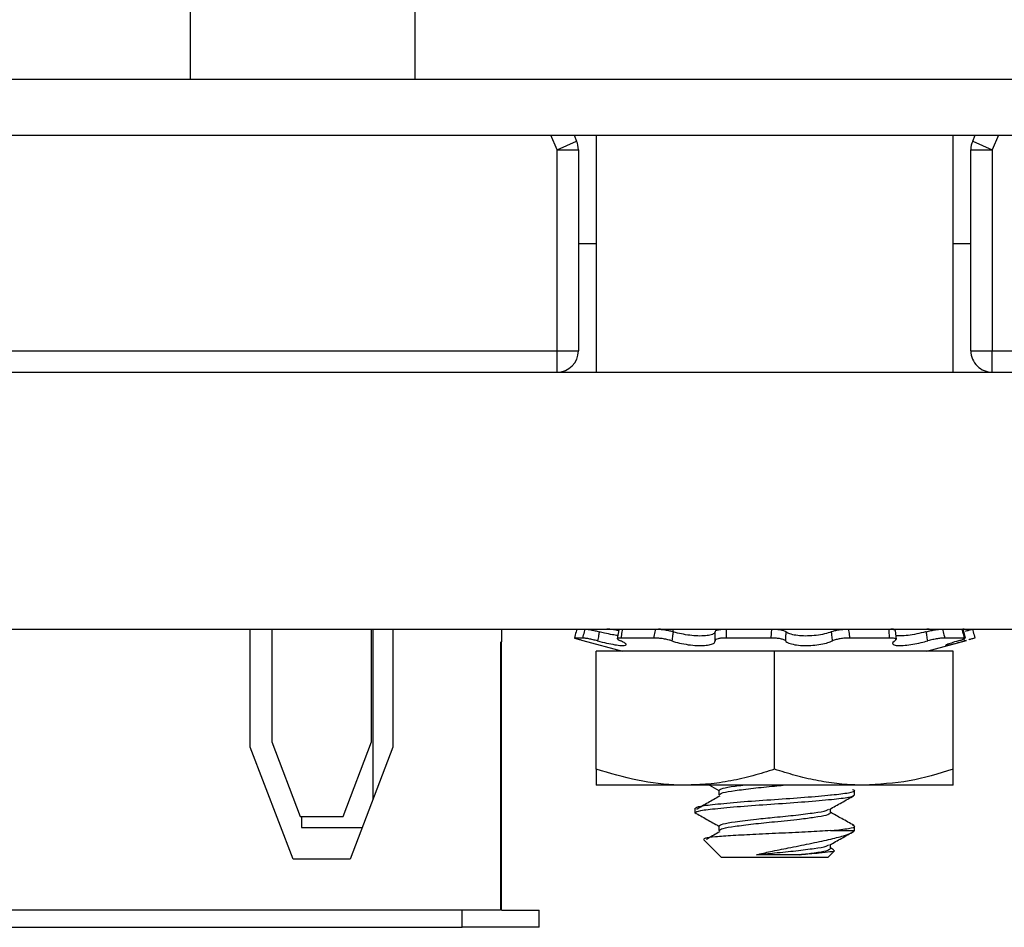
# Model space of a CAD drawing. Units: inches. Extents: x 0.5 to 8, y 0.3 to 10.7.
# Drawn here: x 2.2 to 2.4, y 2.8 to 3 of the extents above; entities that cross this region are included whole.
import ezdxf

# ---------------------------------------------------------------- set-up
doc = ezdxf.new("R2010")
doc.units = ezdxf.units.IN
doc.header["$MEASUREMENT"] = 0

msp = doc.modelspace()

# ---------------------------------------------------------------- linework, layer by layer
at = {"color": 7, "linetype": 'Continuous', "lineweight": 25}
for p, q in [((2.200669394983754, 3.261958027763688), (2.200669394983754, 2.979805796792688)), ((2.253162833304034, 3.261958027763688), (2.253162833304088, 2.979805796792688)), ((2.003819001283087, 2.979805796792688), (2.200669394983754, 2.979805796792688)), ((2.200669394983754, 2.979805796792688), (2.253162833304088, 2.979805796792688)), ((2.253162833304088, 2.979805796792688), (3.257099841178012, 2.979805796792688)), ((1.97757228212297, 2.966682437212635), (3.001194329366872, 2.966682437212635)), ((2.286384618080878, 2.963294941591793), (2.290952599094701, 2.965328054834421)), ((2.290356492833065, 2.966682437212632), (2.290952599094701, 2.965328054834421)), ((2.295551284747545, 2.966682437212635), (2.295551284747545, 2.911328106504022)), ((2.378884618080878, 2.911328106504022), (2.378884618080878, 2.966682437212635)), ((2.383481991397764, 2.965328054834421), (2.3840780976594, 2.966682437212632)), ((2.383481991397764, 2.965328054834421), (2.388049972411586, 2.963294941591793)), ((2.286384618080878, 2.916328106504021), (2.286384618080878, 2.963294941591793)), ((2.286384618080878, 2.963294941591793), (2.291384618080878, 2.963294941591793)), ((2.291384618080878, 2.963294941591793), (2.291384618080878, 2.916328106504021)), ((2.383049972411587, 2.963294941591793), (2.388049972411586, 2.963294941591793)), ((2.383049972411587, 2.916328106504021), (2.383049972411587, 2.963294941591793)), ((2.388049972411586, 2.963294941591793), (2.388049972411586, 2.916328106504021)), ((2.083717951414211, 2.916328106504021), (2.286384618080878, 2.916328106504021)), ((2.286384618080878, 2.916328106504021), (2.291384618080878, 2.916328106504021)), ((2.286384618080878, 2.911328106504021), (2.286384618080878, 2.916328106504021)), ((2.383049972411587, 2.916328106504021), (2.388049972411586, 2.916328106504021)), ((2.388049972411586, 2.916328106504021), (2.590716639078253, 2.916328106504021)), ((2.388049972411586, 2.911328106504021), (2.388049972411586, 2.916328106504021)), ((2.043039473723922, 2.911328106504021), (2.935725825429959, 2.911328106504021)), ((2.043039473723922, 2.851328106504021), (2.935725825429959, 2.851328106504021)), ((2.21474013827888, 2.823749656932731), (2.21474013827888, 2.851328106504021)), ((2.21974013827888, 2.851328106504021), (2.21974013827888, 2.825017667186422)), ((2.243073471612214, 2.825017667186422), (2.243073471612214, 2.851328106504021)), ((2.243384618080878, 2.851328106504021), (2.243384618080878, 2.81146675064546)), ((2.248073471612214, 2.851328106504021), (2.248073471612214, 2.823749656932732)), ((2.273384618080878, 2.851328106504021), (2.273384618080878, 2.848328106504022)), ((2.300793564210954, 2.85114244178881), (2.300454757179332, 2.849056540647738)), ((2.310529876203597, 2.851328106504021), (2.310055181442377, 2.851301105898012)), ((2.313426284747545, 2.851328106504021), (2.313426284747545, 2.850732205668073)), ((2.364972151106529, 2.851328106504021), (2.364380721386046, 2.851301105898012)), ((2.365705044606999, 2.848896862868945), (2.365440923802932, 2.850984328961741)), ((2.381466288681002, 2.851328106504021), (2.381168236457234, 2.851301105898012)), ((2.381787090390954, 2.849201599386555), (2.381280977186311, 2.851287674466154)), ((2.273217951414211, 2.848328106504022), (2.273217951414211, 2.785661439837355)), ((2.273384618080878, 2.785661439837355), (2.273384618080878, 2.848328106504022)), ((2.292396276719065, 2.849242084989997), (2.290455921185426, 2.849242084989997)), ((2.292436737125944, 2.848681056799415), (2.301684573526981, 2.846203106504022)), ((2.309021826035451, 2.849242084989997), (2.301298391370599, 2.849242084989997)), ((2.336417336895471, 2.849242084989997), (2.32586091263149, 2.849242084989997)), ((2.364118655289762, 2.849242084989997), (2.35476143669583, 2.849242084989997)), ((2.372751329301442, 2.846203106504022), (2.38199916570248, 2.848681056799415)), ((2.38154481912489, 2.849242084989997), (2.376960945663726, 2.849242084989997)), ((2.381999116976048, 2.848681238648934), (2.381578100961002, 2.848568359332746)), ((2.295551284747546, 2.81859128973223), (2.295551284747546, 2.846203106504022)), ((2.337217951414212, 2.846203106504022), (2.295551284747546, 2.846203106504022)), ((2.337217951414212, 2.818591289732232), (2.337217951414212, 2.846203106504022)), ((2.378884618080878, 2.846203106504022), (2.337217951414212, 2.846203106504022)), ((2.378884618080878, 2.81859128973223), (2.378884618080878, 2.846203106504022)), ((2.21974013827888, 2.825017667186422), (2.226406804945547, 2.807553687693803)), ((2.236406804945547, 2.807553687693803), (2.243073471612214, 2.825017667186422)), ((2.22474013827888, 2.797553687693803), (2.21474013827888, 2.823749656932731)), ((2.248073471612214, 2.823749656932732), (2.238073471612214, 2.797553687693803)), ((2.316384618080878, 2.814869773170688), (2.295551284747546, 2.814869773170688)), ((2.358051284747545, 2.814869773170688), (2.316384618080878, 2.814869773170688)), ((2.321984613801185, 2.814869773170688), (2.324189530134268, 2.813633059347298)), ((2.324188933982768, 2.813619773170688), (2.324188933982768, 2.812578106504021)), ((2.355884618080879, 2.812578106504021), (2.355884618080879, 2.813619773170688)), ((2.378884618080878, 2.814869773170688), (2.358051284747545, 2.814869773170688)), ((2.318551284747545, 2.809453106504022), (2.318551284747545, 2.808411439837355)), ((2.350246968845655, 2.808411439837355), (2.350246968845655, 2.809323192090281)), ((2.226406804945547, 2.807553687693803), (2.236406804945547, 2.807553687693803)), ((2.226717951414211, 2.807553687693803), (2.226717951414211, 2.804994773170688)), ((2.226717951414211, 2.804994773170688), (2.240914017579044, 2.804994773170688)), ((2.324188933982768, 2.805286439837354), (2.324188933982768, 2.804244773170688)), ((2.350296364439692, 2.804244773170688), (2.355884618080878, 2.804244773170688)), ((2.355884618080879, 2.804244773170688), (2.355884618080879, 2.805286439837354)), ((2.320619278711294, 2.802176779206939), (2.324801284747545, 2.797994773170688)), ((2.349634618080878, 2.797994773170688), (2.351190720455281, 2.799550875545091)), ((2.350246968845655, 2.800078106504021), (2.350246968845655, 2.800989858756948)), ((2.350989595146123, 2.799790552108709), (2.350246968845655, 2.800208196606755)), ((2.238073471612214, 2.797553687693803), (2.22474013827888, 2.797553687693803)), ((2.337217951414212, 2.797994773170688), (2.324801284747545, 2.797994773170688)), ((2.343054133788881, 2.798607123935465), (2.332977166876559, 2.798607123935465)), ((2.349634618080878, 2.797994773170688), (2.337217951414212, 2.797994773170688)), ((2.264217951414211, 2.785661439837355), (2.105884618080878, 2.785661439837355)), ((2.264217951414211, 2.781661439837355), (2.264217951414211, 2.785661439837355)), ((2.273217951414211, 2.785661439837355), (2.264217951414211, 2.785661439837355)), ((2.273384618080878, 2.785661439837355), (2.282217951414211, 2.785661439837355)), ((2.282217951414211, 2.781661439837355), (2.282217951414211, 2.785661439837355)), ((2.105884618080878, 2.781661439837355), (2.264217951414211, 2.781661439837355)), ((2.282217951414211, 2.781661439837355), (2.264217951414211, 2.781661439837355))]:
    msp.add_line(p, q, dxfattribs=at)
at = {"color": 8, "linetype": 'Continuous', "lineweight": 25}
for p, q in [((2.286384618080878, 2.963294941591793), (2.284917484666284, 2.966682437212632)), ((2.389517105826181, 2.966682437212632), (2.388049972411586, 2.963294941591793)), ((2.295551284747545, 2.941328106504021), (2.291384618080878, 2.941328106504021)), ((2.383049972411587, 2.941328106504021), (2.378884618080878, 2.941328106504021)), ((2.381578100961002, 2.848568359332746), (2.381497964368122, 2.849040340547349))]:
    msp.add_line(p, q, dxfattribs=at)
at = {"color": 7, "linetype": 'Continuous', "lineweight": 25}
for centre, radius, start, end in [((2.286384618080878, 2.963294941591793), 0.005000000000000378, 0, 23.99285068394262), ((2.388049972411586, 2.963294941591793), 0.004999999999999449, 156.0071493160579, 180), ((2.286384618080878, 2.916328106504021), 0.005000000000000338, 270.0000000000008, 0), ((2.388049972411586, 2.916328106504021), 0.004999999999999893, 180, 270.0000000000008)]:
    msp.add_arc(centre, radius, start, end, dxfattribs=at)
for points, knots in [([(2.291004538598511, 2.851328106504021), (2.290947662981513, 2.851111472681456), (2.29076519755881, 2.85041647921866), (2.290582008834849, 2.849720869082581), (2.290455921185426, 2.849242084989997)], [0, 0, 0, 0, 0.3117062737444252, 1, 1, 1, 1]), ([(2.292396276719065, 2.849242084989997), (2.292526980139729, 2.849720869082581), (2.292716874970495, 2.85041647921866), (2.292909554674775, 2.851111472681457), (2.292969614147422, 2.851328106504021)], [0, 0, 0, 0, 0.6882937262553581, 1, 1, 1, 1]), ([(2.292969614147422, 2.851328106504021), (2.293115239488827, 2.851319236691026), (2.29340649059989, 2.851301497038951), (2.294237114494584, 2.851161421919488), (2.295220906399834, 2.850960311862987), (2.295921491653214, 2.850788829749672), (2.296255392553478, 2.850707100892636)], [0, 0, 0, 0, 0.2557595166951314, 0.5115197855228703, 0.7671889572501556, 1, 1, 1, 1]), ([(2.296255392553477, 2.850707100892635), (2.296202471764883, 2.850409886599428), (2.296075556434634, 2.849697103377964), (2.295950459278639, 2.848984072595013), (2.29587752477418, 2.848568359332746)], [0, 0, 0, 0, 0.4169771176687621, 1, 1, 1, 1]), ([(2.30057897002668, 2.849821270112701), (2.300183989415109, 2.849878145802271), (2.299283740102741, 2.850007778242257), (2.297727806231602, 2.850343517088312), (2.296669426816887, 2.850604863216603), (2.296255392553477, 2.850707100892635)], [0, 0, 0, 0, 0.3224547943450766, 0.7349467249171308, 1, 1, 1, 1]), ([(2.300913036928791, 2.850919590889066), (2.300851540417555, 2.850934407127999), (2.300430656284494, 2.851035809951557), (2.299631047298656, 2.851172922271795), (2.298669314607305, 2.851305350959669), (2.298230169074114, 2.851320719942428), (2.298019109202407, 2.851328106504021)], [0, 0, 0, 0, 0.055177330999484, 0.3776354569670123, 0.7008823483806665, 1, 1, 1, 1]), ([(2.300872053906497, 2.851132004798625), (2.300864778083855, 2.851142833543324), (2.300811587657587, 2.851221997862581), (2.301047403106623, 2.851301445826736), (2.301448937537355, 2.851319452317076), (2.301641920954082, 2.851328106504021)], [0, 0, 0, 0, 0.07604515126898671, 0.555933563940131, 1, 1, 1, 1]), ([(2.301641920954083, 2.851328106504021), (2.301607325690351, 2.851111472681457), (2.301496338948516, 2.85041647921866), (2.301379091828042, 2.84972086908258), (2.301298391370599, 2.849242084989997)], [0, 0, 0, 0, 0.3117062737445138, 1, 1, 1, 1]), ([(2.309021826035451, 2.849242084989997), (2.309120899212221, 2.84972086908258), (2.309264839470559, 2.85041647921866), (2.309416483367762, 2.851111472681457), (2.309463751721895, 2.851328106504021)], [0, 0, 0, 0, 0.6882937262553182, 1, 1, 1, 1]), ([(2.309463751721895, 2.851328106504021), (2.309786982273458, 2.851319236691026), (2.310433444327131, 2.851301497038951), (2.311567765100374, 2.851161421919487), (2.31265155576329, 2.850960311862988), (2.313238677254799, 2.850788829749672), (2.313518501007345, 2.850707100892635)], [0, 0, 0, 0, 0.2557595166951052, 0.5115197855228731, 0.7671889572501422, 1, 1, 1, 1]), ([(2.313518501007345, 2.850707100892635), (2.31347722950719, 2.850409886599427), (2.313378251653475, 2.849697103377965), (2.313284169798476, 2.848984072595014), (2.313229317924198, 2.848568359332746)], [0, 0, 0, 0, 0.4169771176688311, 1, 1, 1, 1]), ([(2.323323563924967, 2.850707100892635), (2.323322798595632, 2.850695589497849), (2.323310315229163, 2.850507825938839), (2.323009112107212, 2.850169141310178), (2.321897996509828, 2.849823107034148), (2.320279190921401, 2.849677407799964), (2.318378525443553, 2.849741795680567), (2.31639865628563, 2.849993542929672), (2.314727959286639, 2.85034188514196), (2.313858403474039, 2.850604461771753), (2.313518501007345, 2.850707100892635)], [0, 0, 0, 0, 0.01034885780281587, 0.1688012972056158, 0.3241849659229595, 0.4732809631979027, 0.6171355578340202, 0.7599231755043924, 0.906155874459441, 1, 1, 1, 1]), ([(2.323315275777476, 2.848568359332746), (2.323318515147459, 2.848984072595013), (2.323324071310143, 2.849697103377963), (2.32332371323437, 2.850409886599427), (2.323323563924967, 2.850707100892635)], [0, 0, 0, 0, 0.5830228823309549, 1, 1, 1, 1]), ([(2.323323563924967, 2.850707100892635), (2.323363736113885, 2.850796270879906), (2.323444076475527, 2.850974601939727), (2.324027713724202, 2.851175311912288), (2.324853233226261, 2.851304804728701), (2.325538694758146, 2.85132054263317), (2.325868137760622, 2.851328106504021)], [0, 0, 0, 0, 0.254467805239217, 0.5089101702020232, 0.763974927126454, 1, 1, 1, 1]), ([(2.325868137760622, 2.851328106504021), (2.325869037065052, 2.851111472681457), (2.325871922167166, 2.85041647921866), (2.325865401065118, 2.849720869082581), (2.32586091263149, 2.849242084989997)], [0, 0, 0, 0, 0.311706273744416, 1, 1, 1, 1]), ([(2.336417336895471, 2.849242084989997), (2.336446937242193, 2.84972086908258), (2.336489942641767, 2.85041647921866), (2.336542627917349, 2.851111472681457), (2.336559050248281, 2.851328106504021)], [0, 0, 0, 0, 0.6882937262553134, 0.9999999999999999, 0.9999999999999999, 0.9999999999999999, 0.9999999999999999]), ([(2.336559050248281, 2.851328106504021), (2.336936422925505, 2.851319236691026), (2.337691169389724, 2.851301497038951), (2.338695915060285, 2.851161421919488), (2.33946573328432, 2.850960311862987), (2.339715130559728, 2.850788829749672), (2.339833994001944, 2.850707100892636)], [0, 0, 0, 0, 0.2557595166951898, 0.5115197855228364, 0.7671889572500544, 1, 1, 1, 1]), ([(2.339833994001943, 2.850707100892635), (2.339820136100521, 2.850409886599428), (2.339786901899324, 2.849697103377964), (2.339759771416205, 2.848984072595014), (2.339743953723738, 2.848568359332746)], [0, 0, 0, 0, 0.4169771176688449, 1, 1, 1, 1]), ([(2.350515395970147, 2.850707100892635), (2.350489156441887, 2.850696065818203), (2.350043754484081, 2.850508751331902), (2.348958059906401, 2.850170287886181), (2.347001594697963, 2.849823777553352), (2.344931046219866, 2.849677510647894), (2.34299492701731, 2.849741362422724), (2.341374785962529, 2.849992659160915), (2.340316709643231, 2.850341058767622), (2.339969910274191, 2.850604035906001), (2.339833994001943, 2.850707100892635)], [0, 0, 0, 0, 0.009919604752415335, 0.1683799851017828, 0.3237787146396895, 0.4728921951432581, 0.6167563761814099, 0.7595406778335766, 0.9057601091190012, 1, 1, 1, 1]), ([(2.350515395970147, 2.850707100892635), (2.350629216996921, 2.850751749596709), (2.350860168070968, 2.850842345038105), (2.351292170648862, 2.850964616489757), (2.351777475262749, 2.851074347891295), (2.352300860498602, 2.851166264188805), (2.352855370561248, 2.851240154853594), (2.353401676839311, 2.85129108603082), (2.353935420909243, 2.8513223779659), (2.354263543708106, 2.85132618159309), (2.354429597616856, 2.851328106504021)], [0, 0, 0, 0, 0.1254284876444918, 0.2545034494827874, 0.3799290382970237, 0.5089750720186903, 0.6347077401018298, 0.7640693123905917, 0.8806019788705786, 1, 1, 1, 1]), ([(2.350731355943421, 2.848568359332746), (2.350690948203211, 2.848984072595013), (2.35062164090596, 2.849697103377963), (2.350546660911937, 2.850409886599427), (2.350515395970147, 2.850707100892635)], [0, 0, 0, 0, 0.5830228823309301, 1, 1, 1, 1]), ([(2.354429597616855, 2.851328106504021), (2.35446564798572, 2.851111472681456), (2.354581302920837, 2.85041647921866), (2.354687998676553, 2.849720869082581), (2.35476143669583, 2.849242084989997)], [0, 0, 0, 0, 0.3117062737444199, 1, 1, 1, 1]), ([(2.363906026624826, 2.851328106504021), (2.364191213416197, 2.851318917685381), (2.364761587837608, 2.851300540021076), (2.365265219994332, 2.851170546681365), (2.365309531297734, 2.851032383003322), (2.365330300235279, 2.850967624971401)], [0, 0, 0, 0, 0.3469572228403895, 0.6939154660056845, 1, 1, 1, 1]), ([(2.364118655289762, 2.849242084989997), (2.364067476480068, 2.84972086908258), (2.363993120419941, 2.85041647921866), (2.363926723089336, 2.851111472681457), (2.363906026624826, 2.851328106504021)], [0, 0, 0, 0, 0.688293726255292, 1, 1, 1, 1]), ([(2.372628056158476, 2.850707100892635), (2.372584664355812, 2.850695630260351), (2.371874561919561, 2.850507914529948), (2.370412598343403, 2.850168327333574), (2.368368917317101, 2.849826257070935), (2.366645488478008, 2.84967102317357), (2.365930011035186, 2.849736995703678), (2.36559483470436, 2.849767901542568)], [0, 0, 0, 0, 0.01705547552376752, 0.2791111218601399, 0.5360925131648459, 0.7826754556131703, 1, 1, 1, 1]), ([(2.372628056158476, 2.850707100892635), (2.372986549472238, 2.850796270879907), (2.373703500259591, 2.850974601939727), (2.374803992165889, 2.851175311912287), (2.375766785571344, 2.851304804728702), (2.376205797815164, 2.85132054263317), (2.376416793626017, 2.851328106504021)], [0, 0, 0, 0, 0.2544678052391563, 0.5089101702020344, 0.7639749271263839, 1, 1, 1, 1]), ([(2.372985774882935, 2.848568359332746), (2.372917154415884, 2.848984072595013), (2.372799456690579, 2.849697103377963), (2.372678494587546, 2.850409886599427), (2.372628056158476, 2.850707100892636)], [0, 0, 0, 0, 0.583022882330952, 1, 1, 1, 1]), ([(2.373561902465084, 2.851128633688701), (2.373570060887192, 2.851140630531894), (2.373624773312843, 2.851221084372419), (2.373389003102304, 2.851301541419268), (2.372987128690856, 2.851319483346881), (2.372793981874341, 2.851328106504021)], [0, 0, 0, 0, 0.08342683871615957, 0.5594813126653587, 1, 1, 1, 1]), ([(2.376416793626017, 2.851328106504021), (2.376474225043718, 2.851111472681457), (2.376658473557589, 2.850416479218661), (2.37683763201884, 2.849720869082581), (2.376960945663726, 2.849242084989997)], [0, 0, 0, 0, 0.3117062737444984, 1, 1, 1, 1]), ([(2.38154481912489, 2.849242084989997), (2.381432409724578, 2.84972086908258), (2.381269093692448, 2.85041647921866), (2.381108975279186, 2.851111472681456), (2.38105906536523, 2.851328106504021)], [0, 0, 0, 0, 0.6882937262553468, 0.9999999999999999, 0.9999999999999999, 0.9999999999999999, 0.9999999999999999]), ([(2.381794307539006, 2.850862150634061), (2.381923773754463, 2.850896777059806), (2.382380831815357, 2.851019019661485), (2.382950400739827, 2.851173877938765), (2.383409883254456, 2.851305132510535), (2.383424391399651, 2.851320649032765), (2.383431364229913, 2.851328106504021)], [0, 0, 0, 0, 0.1188492888453961, 0.4195768394601859, 0.7210400003187541, 1, 1, 1, 1]), ([(2.383431364229913, 2.851328106504021), (2.383488239846911, 2.851111472681457), (2.383670705269613, 2.85041647921866), (2.383853893993575, 2.849720869082581), (2.383979981642998, 2.849242084989997)], [0, 0, 0, 0, 0.3117062737444301, 1, 1, 1, 1]), ([(2.290455921185426, 2.849242084989997), (2.290465275548716, 2.849233289053394), (2.290483984231894, 2.849215697220997), (2.290977558302916, 2.849074744582501), (2.29164269488493, 2.848893787942702), (2.292209274808809, 2.848742135087273), (2.292436785852376, 2.848681238648934)], [0, 0, 0, 0, 0.2724145704922466, 0.5448278770285332, 0.817224930967283, 1, 1, 1, 1]), ([(2.29587752477418, 2.848568359332746), (2.295512014055238, 2.848659830048803), (2.294781015039802, 2.848842765869599), (2.293756903824301, 2.849056283970055), (2.292872618086636, 2.84921054586532), (2.292560488787621, 2.849231212314945), (2.292396276719065, 2.849242084989997)], [0, 0, 0, 0, 0.2431209130592063, 0.4862269117390697, 0.7297025884531093, 0.9999999999999999, 0.9999999999999999, 0.9999999999999999, 0.9999999999999999]), ([(2.29587752477418, 2.848568359332746), (2.296048763622093, 2.848524296060575), (2.296914711668085, 2.848301469845019), (2.298493764069549, 2.847933580239998), (2.300349664923989, 2.847587265845582), (2.301727019783087, 2.847441632674191), (2.302502595391368, 2.847505993549799), (2.302635059319194, 2.847757757666398), (2.302191609939334, 2.848131998235883), (2.301516927767944, 2.84843177994234), (2.301209545170199, 2.848568359332746)], [0, 0, 0, 0, 0.03694229703969917, 0.1868157274237318, 0.3337865997979412, 0.4748102540595671, 0.6108762232501398, 0.7459328750088529, 0.8842479967712914, 1, 1, 1, 1]), ([(2.301298391370599, 2.849242084989997), (2.301084123046513, 2.849233222280338), (2.300655587392509, 2.84921549690214), (2.300445816191373, 2.84907554583367), (2.300574032971916, 2.848861582601371), (2.300991079306021, 2.848669158774443), (2.301209545170199, 2.848568359332746)], [0, 0, 0, 0, 0.2439025560506506, 0.4878039804361617, 0.7316908532869417, 1, 1, 1, 1]), ([(2.313229317924198, 2.848568359332746), (2.312934670846932, 2.848659830048804), (2.312345394767678, 2.848842765869599), (2.311240991786257, 2.849056283970054), (2.310065833003065, 2.849210545865321), (2.30938173293292, 2.849231212314945), (2.309021826035451, 2.849242084989997)], [0, 0, 0, 0, 0.2431209130592002, 0.4862269117390461, 0.7297025884531191, 0.9999999999999999, 0.9999999999999999, 0.9999999999999999, 0.9999999999999999]), ([(2.313229317924198, 2.848568359332746), (2.313359375280964, 2.848524464089574), (2.314019112046708, 2.848301798440491), (2.315444940408429, 2.847933981473185), (2.317541480107404, 2.847587499875908), (2.319566747307151, 2.847441668481127), (2.321289412871821, 2.847505842013913), (2.322557803052997, 2.847757448507008), (2.32327197615715, 2.848131702065439), (2.323301717291756, 2.848431628080174), (2.323315275777476, 2.848568359332746)], [0, 0, 0, 0, 0.03680054327491229, 0.1866766479161926, 0.3336525462385234, 0.4746820225685653, 0.6107511993285879, 0.7458067929018651, 0.8841175693516931, 1, 1, 1, 1]), ([(2.32586091263149, 2.849242084989997), (2.325504603502965, 2.849233222280338), (2.324791986899124, 2.849215496902141), (2.323962915806092, 2.84907554583367), (2.323382980660986, 2.848861582601372), (2.323338550241641, 2.848669158774443), (2.323315275777476, 2.848568359332746)], [0, 0, 0, 0, 0.2439025560506513, 0.487803980436107, 0.7316908532869044, 1, 1, 1, 1]), ([(2.339743953723738, 2.848568359332746), (2.339632715456976, 2.848659830048804), (2.339410245747423, 2.848842765869599), (2.33864739540171, 2.849056283970054), (2.337630234285991, 2.849210545865322), (2.336835466419805, 2.849231212314945), (2.336417336895471, 2.849242084989997)], [0, 0, 0, 0, 0.2431209130591515, 0.486226911739061, 0.729702588453143, 1, 1, 1, 1]), ([(2.339743953723738, 2.848568359332746), (2.339783997196523, 2.848524280736793), (2.339986438351238, 2.848301439878035), (2.340715872700526, 2.847933543654021), (2.342252354224142, 2.847587244510926), (2.344151662781339, 2.847441629417738), (2.346162835833876, 2.847506007377871), (2.3480819201845, 2.847757785868165), (2.349679592067865, 2.848132025247425), (2.350402170792607, 2.848431793792685), (2.350731355943421, 2.848568359332746)], [0, 0, 0, 0, 0.0369552248978441, 0.1868284112456553, 0.3337988251694387, 0.4748219485301749, 0.6108876253959482, 0.7459443738760001, 0.8842598920539737, 1, 1, 1, 1]), ([(2.35476143669583, 2.849242084989997), (2.354399184739459, 2.849233222280338), (2.353674682507504, 2.849215496902141), (2.352542988501023, 2.849075545833671), (2.351476416944426, 2.848861582601371), (2.350987480681688, 2.848669158774442), (2.350731355943421, 2.848568359332746)], [0, 0, 0, 0, 0.2439025560506765, 0.4878039804360514, 0.7316908532868991, 1, 1, 1, 1]), ([(2.365293742496699, 2.848568359332746), (2.365408402277496, 2.848659830048804), (2.365637714805225, 2.848842765869599), (2.365507799998953, 2.849056283970054), (2.365037157524875, 2.849210545865321), (2.364435296174366, 2.849231212314945), (2.364118655289762, 2.849242084989997)], [0, 0, 0, 0, 0.2431209130591495, 0.4862269117390488, 0.7297025884531531, 1, 1, 1, 1]), ([(2.365293742496699, 2.848568359332746), (2.365228005923413, 2.848524343401288), (2.364895288710312, 2.848301562423903), (2.364648616302886, 2.847933693273027), (2.365037865176749, 2.847587331764789), (2.366085750526282, 2.847441642744099), (2.36761748894798, 2.847505950838761), (2.369454659044903, 2.847757670548611), (2.371326640416432, 2.848131914789146), (2.372466408635858, 2.84843173715459), (2.372985774882935, 2.848568359332746)], [0, 0, 0, 0, 0.0369023585245722, 0.186776542665101, 0.333748831255507, 0.4747741257211922, 0.6108409982167046, 0.745897351398025, 0.8842112486317789, 1, 1, 1, 1]), ([(2.376960945663726, 2.849242084989997), (2.376731118814353, 2.849233222280338), (2.376271466181962, 2.849215496902141), (2.375269417907642, 2.84907554583367), (2.374123604022744, 2.848861582601372), (2.373376918950647, 2.848669158774443), (2.372985774882935, 2.848568359332746)], [0, 0, 0, 0, 0.2439025560507081, 0.4878039804361281, 0.7316908532869028, 1, 1, 1, 1]), ([(2.380119533337191, 2.848568359332746), (2.379975063315422, 2.848524911371001), (2.37923609281578, 2.848302673140493), (2.378108102997853, 2.847935050054526), (2.377199488188709, 2.84758812365755), (2.376993559303597, 2.847441764682209), (2.377458810470131, 2.84750543946044), (2.378510596046389, 2.847756626259802), (2.379941902843945, 2.84813091383856), (2.381065166896053, 2.84843122392525), (2.381578100961002, 2.848568359332746)], [0, 0, 0, 0, 0.03642323463407204, 0.1863064431393536, 0.3332957105908914, 0.4743406902946907, 0.6104184246329565, 0.7454712227224335, 0.8837704454882652, 1, 1, 1, 1]), ([(2.380119533337191, 2.848568359332746), (2.380416295026424, 2.848659830048804), (2.38100980019989, 2.848842765869599), (2.381562443973412, 2.849056283970054), (2.381818089569525, 2.849210545865321), (2.381639025314072, 2.849231212314945), (2.38154481912489, 2.849242084989997)], [0, 0, 0, 0, 0.2431209130591626, 0.486226911739089, 0.7297025884531525, 0.9999999999999999, 0.9999999999999999, 0.9999999999999999, 0.9999999999999999]), ([(2.383979981642998, 2.849242084989997), (2.383971330774456, 2.849233468802169), (2.383954029077511, 2.84921623646649), (2.383449902857141, 2.849072587665831), (2.382954545090864, 2.848937355955652), (2.382590964420281, 2.848839916128697), (2.382557308057744, 2.848830896204354)], [0, 0, 0, 0, 0.3223792230909857, 0.6447569503987624, 0.967115444154686, 1, 1, 1, 1]), ([(2.316384618080878, 2.814869773170688), (2.315891241881193, 2.814874208917905), (2.312151844347785, 2.814907828338972), (2.305100951601638, 2.815720480764844), (2.298753897221269, 2.817628524355269), (2.295551284747546, 2.81859128973223)], [0, 0, 0, 0, 0.07002744992283862, 0.5307521394004477, 1, 1, 1, 1]), ([(2.295551284747546, 2.81859128973223), (2.295551284747546, 2.818162911352302), (2.295551284747546, 2.815963017944219), (2.295551284747546, 2.815357433802138), (2.295551284747546, 2.814869773170688)], [0, 0, 0, 0, 0.1947268801088674, 1, 1, 1, 1]), ([(2.337217951414212, 2.818591289732232), (2.335536289697612, 2.818059322496051), (2.332167353181947, 2.816993612413328), (2.326996917660203, 2.815824133877619), (2.321728111841515, 2.815022677250234), (2.31816957776836, 2.814920849794011), (2.316384618080878, 2.814869773170688)], [0, 0, 0, 0, 0.2472686137512654, 0.4953625653849098, 0.7468740051198218, 1, 1, 1, 1]), ([(2.358051284747545, 2.814869773170688), (2.3575578611362, 2.814873980522033), (2.355444635003946, 2.81489199969381), (2.35170570221179, 2.815171018103206), (2.346848716626249, 2.815941527082037), (2.342006300385069, 2.817074061700049), (2.338815836399307, 2.818084986639799), (2.337217951414212, 2.818591289732232)], [0, 0, 0, 0, 0.06999306226872579, 0.2997650798659497, 0.53079902052282, 0.7650093517919354, 0.9999999999999999, 0.9999999999999999, 0.9999999999999999, 0.9999999999999999]), ([(2.378884618080878, 2.81859128973223), (2.375501193159163, 2.817551133240136), (2.368672309235346, 2.815451749298872), (2.36161300199768, 2.815064936492013), (2.358051284747545, 2.814869773170688)], [0, 0, 0, 0, 0.4954579634770152, 1, 1, 1, 1]), ([(2.378884618080878, 2.814869773170688), (2.378884618080878, 2.815357433801806), (2.378884618080878, 2.81596301794369), (2.378884618080878, 2.818162911351691), (2.378884618080878, 2.81859128973223)], [0, 0, 0, 0, 0.8052731196063341, 1, 1, 1, 1]), ([(2.318551284747545, 2.809453106504021), (2.318837102675947, 2.809636243873126), (2.319399791304533, 2.809996785689522), (2.323719524736838, 2.810466728996743), (2.3298683298222, 2.811033818925592), (2.337179433404618, 2.811533484120003), (2.344424485813025, 2.812030552447832), (2.348632876898198, 2.812409248488014), (2.352101308676925, 2.812761264068305), (2.35477712858452, 2.813073909238729), (2.356381810778649, 2.813496025343643), (2.355622286855692, 2.813728278948366), (2.355445737498067, 2.813782265693853)], [0, 0, 0, 0, 0.1215923772257602, 0.2393784335716875, 0.3620402589488977, 0.4815482345344868, 0.5989587048772549, 0.7195764291680462, 0.7237982513680364, 0.841584307713964, 0.9631766849397242, 1, 1, 1, 1]), ([(2.324188933982768, 2.812578106504021), (2.324387874831826, 2.812761262962733), (2.32477946320479, 2.813121781880815), (2.327802032819716, 2.813591422640082), (2.332069035954199, 2.814160537686361), (2.336259532013484, 2.814557505968667), (2.33854539783258, 2.814799965584764), (2.339203531245243, 2.814869773170688)], [0, 0, 0, 0, 0.2295023674398056, 0.4517446219966338, 0.6832883919065874, 0.9088142052244755, 1, 1, 1, 1]), ([(2.324208302388511, 2.813630047086366), (2.32442024408928, 2.813809923622861), (2.32484142945301, 2.814167386850602), (2.327058740571056, 2.81453696884152), (2.32914105756735, 2.81479301337616), (2.329765317034562, 2.814869773170688)], [0, 0, 0, 0, 0.414943924732767, 0.8246055742302104, 1, 1, 1, 1]), ([(2.318551284747545, 2.808411439837355), (2.318837127885417, 2.808594576955729), (2.319399866143786, 2.808955118278512), (2.323719231320308, 2.809425065248366), (2.329869469818762, 2.809992140920641), (2.337217951414211, 2.810494773170688), (2.344566433009662, 2.810997405420734), (2.350716671508116, 2.81156448109301), (2.355036036684639, 2.812034428062864), (2.355598774943007, 2.812394969385647), (2.355884618080879, 2.812578106504021)], [0, 0, 0, 0, 0.1262515034898829, 0.248550837075632, 0.375912767387541, 0.4999999999999817, 0.624087232612422, 0.7514491629243313, 0.873748496510097, 1, 1, 1, 1]), ([(2.32440004327692, 2.812329098124872), (2.323485436353885, 2.811803029512363), (2.321655730902065, 2.81075060952286), (2.319841625381342, 2.809699088287382), (2.318934328913802, 2.809173186408139)], [0, 0, 0, 0, 0.4998656598664636, 1, 1, 1, 1]), ([(2.350048438936069, 2.809211572147826), (2.350992367229945, 2.809742798377952), (2.352882223503547, 2.810806376226206), (2.354777465352943, 2.811866738603646), (2.355726088969846, 2.812397480785197)], [0, 0, 0, 0, 0.4994709423466818, 1, 1, 1, 1]), ([(2.318561918687585, 2.8084583140902), (2.319498759216786, 2.807931966344419), (2.321371857466268, 2.806879598294026), (2.323250500756349, 2.805826240857647), (2.324189530134268, 2.805299726013965)], [0, 0, 0, 0, 0.5001555735046868, 1, 1, 1, 1]), ([(2.324188933982768, 2.804244773170688), (2.324388321830576, 2.804427900623858), (2.324780790060613, 2.804788362448423), (2.327796831815571, 2.805258426797494), (2.332089250897868, 2.805825892614716), (2.337532129954623, 2.806357338377222), (2.342685825899554, 2.806870113519814), (2.346820556871474, 2.807427014291868), (2.349657130909709, 2.807867904108546), (2.35004826088099, 2.808228330424051), (2.350246968845655, 2.808411439837355)], [0, 0, 0, 0, 0.1262836424664016, 0.248572408933016, 0.3759793327953609, 0.5000748769663839, 0.6475533457499505, 0.7514275910669841, 0.8737163575335988, 0.9999999999999999, 0.9999999999999999, 0.9999999999999999, 0.9999999999999999]), ([(2.324208302388511, 2.805296713753033), (2.324405561927196, 2.805476295501109), (2.324797569872064, 2.805833172904695), (2.327938415753459, 2.80632290617991), (2.332353669625982, 2.806897426526024), (2.337463721062543, 2.80739287780151), (2.342357752761627, 2.807872704994078), (2.346605488879751, 2.808440216191143), (2.349318785008511, 2.808838959230922), (2.349679919672657, 2.80911933694937), (2.349814021075712, 2.80922345059218)], [0, 0, 0, 0, 0.1312752612874915, 0.2608793761371694, 0.4152596074397614, 0.5272953965208956, 0.65881437102511, 0.7938428128845466, 0.9234469277342244, 1, 1, 1, 1]), ([(2.355757245903128, 2.805448413455144), (2.354803067673555, 2.805982596779645), (2.352966433596012, 2.807010810657331), (2.351129546339612, 2.808044748950981), (2.350246968845655, 2.808541529940088)], [0, 0, 0, 0, 0.5195254957098593, 1, 1, 1, 1]), ([(2.350296364439692, 2.804244773170688), (2.348614625740232, 2.804145758359486), (2.345251148753728, 2.803947728761364), (2.339015848668127, 2.803648340855171), (2.332829923799113, 2.803383647455692), (2.327328435106508, 2.803070941737952), (2.323199846685994, 2.802770057526794), (2.320701761706405, 2.802518031961395), (2.320683875343496, 2.802322387431454), (2.320675723803884, 2.802233224299529)], [0, 0, 0, 0, 0.1499655377985837, 0.2999310388206878, 0.4500127516667742, 0.5948786997641308, 0.7375957926197693, 0.8804117806531822, 1, 1, 1, 1]), ([(2.32440004327692, 2.803995764791539), (2.323484499651754, 2.803469642213099), (2.322420203783816, 2.802858038275427), (2.321364972738607, 2.802246956586592), (2.321217487448713, 2.802161548219926)], [0, 0, 0, 0, 0.8602341254419751, 1, 1, 1, 1]), ([(2.332977166876559, 2.798607123935465), (2.334040771587687, 2.798868951799398), (2.336355101552829, 2.799438671042715), (2.340684731511593, 2.800232738470429), (2.34545368964904, 2.801218966791748), (2.350024151892757, 2.802196418544996), (2.353561934908551, 2.80303272237866), (2.355301437526521, 2.803745677487349), (2.355773775855781, 2.80414991253848), (2.355884618080878, 2.804244773170688)], [0, 0, 0, 0, 0.117465634265791, 0.2555970600836524, 0.4179773730261169, 0.5893347022005919, 0.7606218997877524, 0.9438258561216282, 1, 1, 1, 1]), ([(2.35004843893607, 2.800878238814493), (2.350992367229946, 2.801409465044619), (2.352882223503547, 2.802473042892872), (2.354777465352943, 2.803533405270312), (2.355726088969846, 2.804064147451863)], [0, 0, 0, 0, 0.4994709423466682, 1, 1, 1, 1]), ([(2.350296364439692, 2.804244773170688), (2.350356866447503, 2.804250903895248), (2.352105334590175, 2.804428077793663), (2.354775178301626, 2.804740504665398), (2.356381933875763, 2.805162696506804), (2.355622310072588, 2.8053949464631), (2.355445737498067, 2.80544893236052)], [0, 0, 0, 0, 0.01505516168796021, 0.4350842483887777, 0.86868680492503, 1, 1, 1, 1]), ([(2.332977166876559, 2.798607123935465), (2.33438270303789, 2.798750645152641), (2.337438200127627, 2.799062646133806), (2.342365280521395, 2.799538456780713), (2.346603515045699, 2.800107122746092), (2.349319046679208, 2.800505594095657), (2.349679990528578, 2.800785995004621), (2.349814021075712, 2.800890117258847)], [0, 0, 0, 0, 0.1915991959963541, 0.4165177687126472, 0.6474380943433532, 0.8690819494603501, 1, 1, 1, 1]), ([(2.343054133788881, 2.798607123935465), (2.344251048944116, 2.798759721899407), (2.346857064858179, 2.799091969946189), (2.349647023113761, 2.799535044495217), (2.350044855709098, 2.799895156680213), (2.350246968845655, 2.800078106504021)], [0, 0, 0, 0, 0.2947233122075211, 0.6416943076531308, 1, 1, 1, 1]), ([(2.350937447674111, 2.799697825356052), (2.351060996600257, 2.799650769096501), (2.35143785316366, 2.799507235188002), (2.350313267393743, 2.799249321706524), (2.347835414085786, 2.798987413922374), (2.345040152205814, 2.798755601431925), (2.343353827909915, 2.798629529484384), (2.343054133788881, 2.798607123935465)], [0, 0, 0, 0, 0.1329194010413469, 0.4054389645329103, 0.678076227441809, 0.9427875988670562, 1, 1, 1, 1])]:
    msp.add_open_spline(points, degree=3, knots=knots, dxfattribs=at)

doc.saveas('drawing.dxf')
